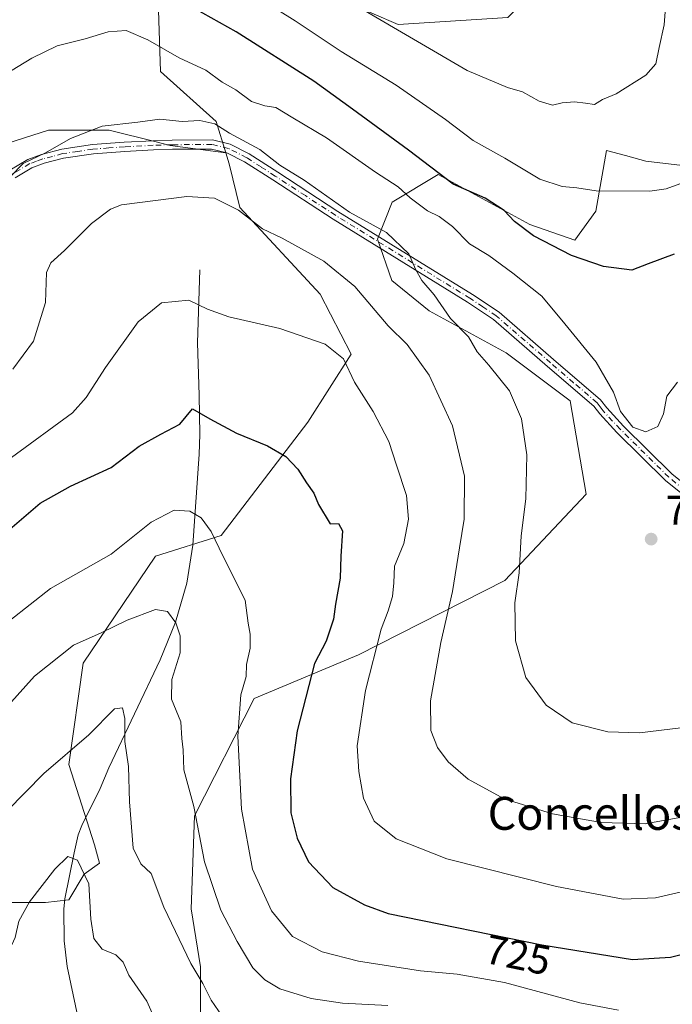
# Model space of a CAD drawing. Units: metres. Extents: x 648333 to 651794, y 4732339 to 4734726.
# Drawn here: x 649149 to 649308, y 4734248 to 4734488 of the extents above; entities that cross this region are included whole.
import ezdxf
from ezdxf.enums import TextEntityAlignment as Align

# ---------------------------------------------------------------- set-up
doc = ezdxf.new("R2010")
doc.units = ezdxf.units.M
doc.header["$MEASUREMENT"] = 0
doc.linetypes.add('DGN Style 4', pattern=[2.638475, 1.318413, -0.659207, 0.001648, -0.659207])
for name, color, linetype, lineweight in [('Arbolado forestal CxS', 92, 'Continuous', 0), ('Camino Cxs', 7, 'Continuous', 0), ('Camino eje', 30, 'DGN Style 4', 13), ('Corriente natural lineal', 142, 'Continuous', 13), ('Curva de nivel maestra', 30, 'Continuous', 30), ('Curva de nivel normal', 30, 'Continuous', 0), ('Matorral CxS', 135, 'Continuous', 0), ('Núcleo urbano CxS', 7, 'Continuous', 0), ('Pastizal CxS', 92, 'Continuous', 0), ('Punto de cota en terreno', 7, 'Continuous', 0), ('Rótulo de curva de nivel directora', 7, 'Continuous', 0), ('Rótulo de punto de cota en terreno', 7, 'Continuous', 0), ('Texto cartográfico', 7, 'Continuous', 0)]:
    doc.layers.add(name, color=color, linetype=linetype, lineweight=lineweight)
doc.styles.add('Style-Arial', font='txt')

# ---------------------------------------------------------------- blocks, each defined once
blk = doc.blocks.new('5PATER')
at = {"layer": 'Núcleo urbano CxS', "linetype": 'Continuous', "lineweight": 0}
h = blk.add_hatch(color=51, dxfattribs=at)
edge = h.paths.add_edge_path()
edge.add_ellipse((0, 0), major_axis=(-0.11, -0.111), ratio=0.999422, start_angle=0, end_angle=360)

msp = doc.modelspace()

# ---------------------------------------------------------------- linework, layer by layer
at = {"layer": 'Arbolado forestal CxS', "color": 92, "linetype": 'Continuous', "lineweight": 0}
for points in [[(649190.8328, 4734670.8767, 809.4791), (649187.5882, 4734627.0445, 805.8443), (649207.9749, 4734603.6373, 796.5359), (649236.6671, 4734566.6387, 780.1549), (649255.5437, 4734543.2315, 773.092), (649250.2577, 4734528.8851, 771.6172), (649251.7677, 4734517.5591, 769.809), (649271.3997, 4734510.7633, 767.4297), (649279.3589, 4734499.6703, 765.0597), (649268.1127, 4734488.0577, 763.6118), (649241.4638, 4734486.3579, 760.8491), (649228.6737, 4734491.8669, 759.9309), (649212.5539, 4734494.1879, 756.9944), (649206.1399, 4734499.3219, 757.1187), (649195.8759, 4734499.9639, 754.2281), (649188.8199, 4734499.9639, 752.5786), (649183.0468, 4734494.8301, 749.7572), (649183.6883, 4734474.9375, 743.2718), (649197.1581, 4734462.7447, 740.7071), (649199.5227, 4734455.1759, 738.7672)], [(649147.5967, 4734272.8937, 706.3744), (649155.7207, 4734272.8937, 704.5895), (649161.3451, 4734273.5185, 703.9244), (649165.0949, 4734279.7677, 704.8236), (649168.849, 4734282.4491, 705.7594), (649167.6468, 4734286.9185, 706.0515), (649161.3477, 4734306.4739, 709.6117), (649164.8571, 4734331.0361, 713.925), (649182.4027, 4734357.1023, 718.4926), (649198.4439, 4734362.1149, 720.1451), (649219.4985, 4734389.6847, 726.7167), (649230.0259, 4734406.2265, 730.4048), (649222.507, 4734420.7635, 732.4377), (649202.9573, 4734441.8171, 735.3952), (649200.3657, 4734452.4779, 737.9819), (649199.5227, 4734455.1759, 738.7672), (649197.1581, 4734462.7447, 740.7071), (649183.6883, 4734474.9375, 743.2718), (649183.0468, 4734494.8301, 749.7572)], [(649228.6737, 4734491.8669, 759.9309), (649241.4638, 4734486.3579, 760.8491), (649268.1127, 4734488.0577, 763.6118)], [(649147.5967, 4734272.8937, 706.3744), (649155.7207, 4734272.8937, 704.5895), (649161.3451, 4734273.5185, 703.9244), (649165.0949, 4734279.7677, 704.8236), (649168.849, 4734282.4491, 705.7594), (649167.6468, 4734286.9185, 706.0515), (649161.3477, 4734306.4739, 709.6117), (649164.8571, 4734331.0361, 713.925), (649182.4027, 4734357.1023, 718.4926), (649198.4439, 4734362.1149, 720.1451), (649219.4985, 4734389.6847, 726.7167), (649230.0259, 4734406.2265, 730.4048), (649222.507, 4734420.7635, 732.4377), (649202.9573, 4734441.8171, 735.3952), (649200.3657, 4734452.4779, 737.9819), (649199.5227, 4734455.1759, 738.7672)], [(649339.5609, 4734448.6269, 748.6965), (649301.7147, 4734453.1191, 756.7577), (649296.7007, 4734454.4565, 757.1613), (649292.0939, 4734455.6851, 757.4759), (649289.5275, 4734440.9265, 754.0074), (649284.3953, 4734433.8677, 752.0013), (649273.4905, 4734437.7177, 751.4783), (649251.2127, 4734449.8605, 749.7814), (649239.9677, 4734443.1757, 743.5301), (649236.4164, 4734434.1749, 739.5073), (649239.8841, 4734424.1093, 737.9947), (649248.9939, 4734416.7503, 738.5407), (649267.7187, 4734406.4973, 741.1492), (649283.3056, 4734394.8803, 742.9718), (649287.1419, 4734372.1169, 743.1569), (649267.4136, 4734351.2025, 738.3904), (649231.7939, 4734333.1211, 727.2416), (649206.4635, 4734322.5143, 720.1228), (649191.9255, 4734293.9419, 714.1858), (649191.1065, 4734271.3175, 711.439), (649193.3911, 4734257.2269, 709.9888), (649193.3907, 4734243.1743, 707.4198)], [(649339.5609, 4734448.6269, 748.6965), (649301.7147, 4734453.1191, 756.7577), (649296.7007, 4734454.4565, 757.1613), (649292.0939, 4734455.6851, 757.4759), (649289.5275, 4734440.9265, 754.0074), (649284.3953, 4734433.8677, 752.0013), (649273.4905, 4734437.7177, 751.4783), (649251.2127, 4734449.8605, 749.7814), (649239.9677, 4734443.1757, 743.5301), (649236.4164, 4734434.1749, 739.5073), (649239.8841, 4734424.1093, 737.9947), (649248.9939, 4734416.7503, 738.5407), (649267.7187, 4734406.4973, 741.1492), (649283.3056, 4734394.8803, 742.9718), (649287.1419, 4734372.1169, 743.1569), (649267.4136, 4734351.2025, 738.3904), (649231.7939, 4734333.1211, 727.2416), (649206.4635, 4734322.5143, 720.1228), (649191.9255, 4734293.9419, 714.1858), (649191.1065, 4734271.3175, 711.439), (649193.3911, 4734257.2269, 709.9888), (649193.3907, 4734243.1743, 707.4198)]]:
    msp.add_polyline3d(points, dxfattribs=at)
at = {"layer": 'Camino Cxs', "color": 7, "linetype": 'Continuous', "lineweight": 0}
for points in [[(649147.0001, 4734450.9201, 740.4058), (649151.4101, 4734453.5301, 740.7539), (649154.6801, 4734454.7301, 741.4006), (649159.6301, 4734456.0401, 742.7905), (649167.1001, 4734457.1301, 740.2834), (649174.8401, 4734457.7201, 738.8102), (649181.8401, 4734458.0901, 738.7125), (649186.5201, 4734458.2401, 738.7395), (649196.3101, 4734458.2701, 739.2406), (649200.6001, 4734457.2501, 739.5337), (649205.1901, 4734454.9301, 739.7187), (649212.1601, 4734450.4301, 739.8189), (649226.8201, 4734440.9101, 741.1183), (649259.5301, 4734420.7301, 741.8069), (649265.9801, 4734416.4301, 742.4737), (649279.2601, 4734404.9301, 743.9347), (649290.6501, 4734395.1301, 744.5651), (649292.1901, 4734393.1101, 744.6218), (649296.2801, 4734388.7201, 744.7767), (649308.0201, 4734377.1101, 744.1158), (649311.7901, 4734374.0501, 743.8164)], [(649147.0001, 4734450.9201, 740.4058), (649151.4101, 4734453.5301, 740.7539), (649154.6801, 4734454.7301, 741.4006), (649159.6301, 4734456.0401, 742.7905), (649167.1001, 4734457.1301, 740.2834), (649174.8401, 4734457.7201, 738.8102), (649181.8401, 4734458.0901, 738.7125), (649186.5201, 4734458.2401, 738.7395), (649196.3101, 4734458.2701, 739.2406), (649200.6001, 4734457.2501, 739.5337), (649205.1901, 4734454.9301, 739.7187), (649212.1601, 4734450.4301, 739.8189), (649226.8201, 4734440.9101, 741.1183), (649259.5301, 4734420.7301, 741.8069), (649265.9801, 4734416.4301, 742.4737), (649279.2601, 4734404.9301, 743.9347), (649290.6501, 4734395.1301, 744.5651), (649292.1901, 4734393.1101, 744.6218), (649296.2801, 4734388.7201, 744.7767), (649308.0201, 4734377.1101, 744.1158), (649311.7901, 4734374.0501, 743.8164)], [(649310.4801, 4734372.2101, 743.9289), (649306.5101, 4734375.4301, 744.1912), (649294.6601, 4734387.1501, 744.6751), (649290.4601, 4734391.6601, 744.8769), (649289.0001, 4734393.5901, 744.6334), (649277.7901, 4734403.2201, 744.1709), (649264.6101, 4734414.6301, 742.8842), (649258.3101, 4734418.8401, 741.5859), (649225.6201, 4734439.0001, 740.5075), (649210.9401, 4734448.5401, 739.146), (649204.0701, 4734452.9701, 738.9255), (649199.8201, 4734455.1201, 738.8355), (649196.0401, 4734456.0201, 738.5942), (649186.5601, 4734455.9901, 738.1157), (649181.9301, 4734455.8401, 738.1569), (649174.9801, 4734455.4701, 738.217), (649167.3501, 4734454.9101, 739.1032), (649160.0701, 4734453.8301, 740.7524), (649155.3601, 4734452.5901, 739.9616), (649152.3801, 4734451.4901, 739.8901), (649148.3101, 4734449.0801, 739.9081)], [(649310.4801, 4734372.2101, 743.9289), (649306.5101, 4734375.4301, 744.1912), (649294.6601, 4734387.1501, 744.6751), (649290.4601, 4734391.6601, 744.8769), (649289.0001, 4734393.5901, 744.6334), (649277.7901, 4734403.2201, 744.1709), (649264.6101, 4734414.6301, 742.8842), (649258.3101, 4734418.8401, 741.5859), (649225.6201, 4734439.0001, 740.5075), (649210.9401, 4734448.5401, 739.146), (649204.0701, 4734452.9701, 738.9255), (649199.8201, 4734455.1201, 738.8355), (649196.0401, 4734456.0201, 738.5942), (649186.5601, 4734455.9901, 738.1157), (649181.9301, 4734455.8401, 738.1569), (649174.9801, 4734455.4701, 738.217), (649167.3501, 4734454.9101, 739.1032), (649160.0701, 4734453.8301, 740.7524), (649155.3601, 4734452.5901, 739.9616), (649152.3801, 4734451.4901, 739.8901), (649148.3101, 4734449.0801, 739.9081)]]:
    msp.add_polyline3d(points, dxfattribs=at)
at = {"layer": 'Camino eje', "color": 30, "linetype": 'DGN Style 4', "lineweight": 13}
msp.add_polyline3d([(649311.1351, 4734373.1301, 743.8713), (649307.2651, 4734376.2701, 744.1657), (649295.4701, 4734387.9351, 744.7183), (649291.3251, 4734392.3851, 744.6644), (649290.5951, 4734393.3501, 744.6419), (649289.8251, 4734394.3601, 744.5756), (649284.1301, 4734399.2601, 743.6441), (649278.5251, 4734404.0751, 744.0181), (649265.2951, 4734415.5301, 742.6319), (649262.0701, 4734417.6801, 741.8444), (649258.9201, 4734419.7851, 741.6784), (649242.5651, 4734429.8751, 741.5927), (649226.2201, 4734439.9551, 740.7602), (649218.8801, 4734444.7251, 739.7629), (649211.5501, 4734449.4851, 739.4599), (649208.1151, 4734451.7001, 739.338), (649204.6301, 4734453.9501, 739.3138), (649200.2101, 4734456.1851, 739.1834), (649196.1751, 4734457.1451, 738.8973), (649186.5401, 4734457.1151, 738.3975), (649181.8851, 4734456.9651, 738.4185), (649174.9101, 4734456.5951, 738.5147), (649171.0951, 4734456.3151, 738.7566), (649167.2251, 4734456.0201, 739.6748), (649163.5851, 4734455.4801, 741.7833), (649159.8501, 4734454.9351, 741.7854), (649157.3751, 4734454.2801, 741.1643), (649155.0201, 4734453.6601, 740.6997), (649153.5301, 4734453.1101, 740.3895), (649151.8951, 4734452.5101, 740.1599), (649147.6551, 4734450.0001, 740.1411)], dxfattribs=at)
at = {"layer": 'Corriente natural lineal', "color": 142, "linetype": 'Continuous', "lineweight": 13}
msp.add_polyline3d([(649193.2001, 4734426.7301, 731.5563), (649192.6601, 4734408.9601, 728.4481), (649193.1001, 4734396.2401, 726.1547), (649193.2301, 4734386.6301, 724.1693), (649193.0901, 4734381.9201, 723.3535), (649191.5201, 4734359.7601, 718.7786), (649190.0701, 4734350.5001, 716.9011), (649187.3401, 4734341.0401, 714.8756), (649183.5501, 4734331.9001, 713.1452), (649171.0601, 4734305.6101, 708.5593), (649169.0001, 4734300.5801, 707.8579), (649164.5101, 4734291.6301, 706.4033), (649163.6501, 4734289.3301, 706.0841), (649162.6401, 4734284.9801, 705.3826), (649160.3601, 4734273.7401, 704.053), (649160.1301, 4734271.2701, 703.7828), (649160.2101, 4734263.6101, 703.1331), (649160.9501, 4734257.3701, 702.7759), (649167.9601, 4734224.4101, 698.3993), (649170.6701, 4734216.1901, 696.8365), (649171.7404, 4734213.309, 696.2547)], dxfattribs=at)
at = {"layer": 'Curva de nivel maestra', "color": 30, "linetype": 'Continuous', "lineweight": 30, "flags": 128}
for points, elevation in [([(649308.6, 4734430.4901), (649302.24, 4734428.1801), (649298.27, 4734426.6501), (649291.36, 4734427.5401), (649283.6, 4734430.1601), (649274.4, 4734434.9501), (649269.75, 4734438.4601), (649267.25, 4734441.1201), (649262.6, 4734444.1401), (649254.83, 4734447.5201), (649243.99, 4734455.8201), (649230.34, 4734465.7901), (649220.94, 4734472.5601), (649202.08, 4734484.5201), (649191.96, 4734490.1901)], 750), ([(649147, 4734363.6301), (649154.42, 4734369.9701), (649161.74, 4734374.1201), (649171.67, 4734378.6601), (649178.5, 4734383.8201), (649183.74, 4734386.7601), (649188.37, 4734389.2101), (649191.46, 4734392.9401), (649195.62, 4734390.4601), (649202.14, 4734387.0001), (649209.68, 4734383.9001), (649214.11, 4734381.3201), (649217.02, 4734378.2701), (649219.18, 4734374.9001), (649220.98, 4734372.3601), (649222.04, 4734369.6201), (649224.92, 4734364.9801), (649226.97, 4734365.0401), (649227.92, 4734363.2401), (649227.49, 4734357.0601), (649227.36, 4734351.7301), (649226.21, 4734345.4001), (649225.69, 4734341.7301), (649223.93, 4734336.4001), (649221.13, 4734330.9701), (649216.86, 4734314.6001), (649215.24, 4734302.9201), (649215.36, 4734294.6601), (649216.87, 4734288.5001), (649219.66, 4734282.8101), (649225.6, 4734276.5101), (649233.23, 4734272.3601), (649239.01, 4734270.2401), (649276.35, 4734262.5701), (649298.42, 4734259.0601), (649307.64, 4734259.6101), (649313.74, 4734261.1501)], 725)]:
    msp.add_lwpolyline(points, dxfattribs=dict(at, elevation=elevation))
at = {"layer": 'Curva de nivel normal', "color": 30, "linetype": 'Continuous', "lineweight": 0, "flags": 128}
for points, elevation in [([(649202.89, 4734495.7601), (649216.4, 4734487.2601), (649227.63, 4734479.7401), (649240.98, 4734471.6001), (649253, 4734463.2301), (649259.7, 4734458.1401), (649267.36, 4734453.8501), (649275.89, 4734448.7701), (649281.34, 4734446.9401), (649284.9, 4734446.6001), (649289.63, 4734445.9301), (649302.68, 4734445.7801), (649306.62, 4734446.3601), (649312.63, 4734448.5601)], 755), ([(649220.05, 4734497.5001), (649258.24, 4734475.1401), (649268.03, 4734471.0401), (649271.72, 4734469.9601), (649275.78, 4734467.6601), (649278.97, 4734466.7001), (649281.37, 4734467.3001), (649284.33, 4734467.5501), (649287.04, 4734467.2401), (649289.17, 4734466.8701), (649291.17, 4734468.1101), (649294.5, 4734469.4701), (649301.68, 4734473.9901), (649304.14, 4734476.7801), (649304.91, 4734480.7101), (649306.14, 4734486.2301), (649306.51, 4734491.5001)], 760), ([(649144.19, 4734473.2001), (649152.34, 4734478.1401), (649158.54, 4734481.1301), (649165.3, 4734482.8801), (649170.93, 4734484.5301), (649175.32, 4734484.8501), (649180.6, 4734482.6001), (649188.17, 4734478.2001), (649194.66, 4734475.2001), (649198.65, 4734472.3501), (649201.95, 4734470.4901), (649205.78, 4734467.6501), (649209.02, 4734466.5501), (649211.73, 4734466.1501), (649215.85, 4734463.6101), (649224.04, 4734458.8001), (649235.91, 4734450.4401), (649241.49, 4734446.9101), (649244.4, 4734444.1801), (649248.62, 4734441.0401), (649251.4, 4734439.6401), (649254.66, 4734437.2001), (649258.78, 4734432.9801), (649263.51, 4734430.1401), (649269.3, 4734425.8501), (649276.43, 4734420.3201), (649282.02, 4734413.5801), (649289.57, 4734404.2701), (649293.81, 4734396.9301), (649295.56, 4734392.2501), (649298.54, 4734388.4301), (649301.69, 4734387.2901), (649304.58, 4734388.6201), (649305.94, 4734391.6601), (649306.79, 4734395.9501), (649309.36, 4734399.3601)], 745), ([(649147.06, 4734449.3401), (649150.25, 4734452.5201), (649155.71, 4734455.1601), (649161.74, 4734458.6001), (649169.44, 4734461.6401), (649178.16, 4734462.5901), (649183.53, 4734463.3401), (649188.89, 4734462.7901), (649193.19, 4734462.9601), (649196.84, 4734462.1801), (649200.4, 4734459.9401), (649207.78, 4734455.9801), (649212.66, 4734452.1201), (649218.6, 4734448.5001), (649229.62, 4734440.7501), (649238.59, 4734435.8001), (649244.08, 4734430.6201), (649245.64, 4734426.8501), (649247.21, 4734424.0901), (649250.2, 4734420.6301), (649254.16, 4734414.8801), (649258.54, 4734410.4201), (649260.63, 4734406.7301), (649263.51, 4734403.5001), (649268.53, 4734397.2401), (649271.46, 4734390.4601), (649272.76, 4734381.7101), (649272.53, 4734371.0301), (649271.38, 4734362.0601), (649270.9, 4734353.0601), (649269.85, 4734345.7301), (649269.95, 4734336.5401), (649272.48, 4734327.6101), (649277.44, 4734320.8301), (649283.73, 4734316.5301), (649292.47, 4734314.3901), (649300.17, 4734314.1601), (649310.17, 4734315.3601)], 740), ([(649316.2, 4734294.7001), (649301.5, 4734291.9901), (649290.81, 4734292.3401), (649278.96, 4734294.4701), (649267.22, 4734298.1201), (649258.5, 4734302.8701), (649253.58, 4734307.0901), (649251.03, 4734310.5501), (649249.43, 4734314.6901), (649249.35, 4734321.9001), (649251.8, 4734336.0601), (649254.64, 4734348.5001), (649256.33, 4734359.1501), (649257.54, 4734366.0501), (649257.6, 4734376.5001), (649254.63, 4734388.8001), (649248.99, 4734401.0801), (649243.62, 4734408.5701), (649239.03, 4734413.0901), (649230.92, 4734422.6201), (649223.41, 4734428.8401), (649213.24, 4734434.3701), (649208.49, 4734436.6901), (649202.6, 4734441.1601), (649196.77, 4734444.1001), (649190.05, 4734444.5001), (649174.19, 4734442.5201), (649171.48, 4734441.4401), (649166.9, 4734437.9601), (649160.28, 4734431.4201), (649157.02, 4734428.3901), (649155.9, 4734426.0601), (649155.69, 4734418.7201), (649152.8, 4734409.3901), (649147.72, 4734402.5701)], 735), ([(649147.45, 4734381.1001), (649162.26, 4734391.9601), (649165.6, 4734395.6201), (649170.26, 4734402.9501), (649178.22, 4734414.0701), (649183.86, 4734418.6401), (649190.52, 4734419.3601), (649195.05, 4734417.1501), (649200.31, 4734415.3001), (649212.71, 4734412.4301), (649223.7, 4734408.6601), (649228.14, 4734405.0201), (649230.87, 4734399.3501), (649235.38, 4734392.2501), (649239.21, 4734384.9701), (649241.07, 4734379.1901), (649243.45, 4734371.8301), (649243.98, 4734366.1201), (649242.81, 4734360.1401), (649240.59, 4734354.6701), (649240.41, 4734350.5701), (649240.09, 4734347.3001), (649239, 4734343.7801), (649237.31, 4734339.3001), (649233.47, 4734324.4001), (649231.5, 4734311.0001), (649231.85, 4734304.7201), (649233.02, 4734298.2301), (649235.65, 4734292.6301), (649240.94, 4734288.3701), (649253.26, 4734283.5201), (649279.94, 4734276.7401), (649296.19, 4734273.6601), (649304.03, 4734274.0001), (649317.02, 4734277.0201)], 730), ([(649295.03, 4734246.7001), (649285.6, 4734248.5201), (649267.29, 4734253.4101), (649255.83, 4734255.4701), (649246.92, 4734256.2701), (649231.84, 4734258.6301), (649222.97, 4734260.8701), (649215.76, 4734264.6601), (649210.68, 4734270.8601), (649205.99, 4734281.0201), (649203.33, 4734295.5601), (649202.44, 4734313.3401), (649203.17, 4734323.3901), (649204.46, 4734327.8301), (649204.58, 4734330.7601), (649205.43, 4734334.7301), (649205.46, 4734338.1501), (649205, 4734340.8201), (649204.22, 4734346.4201), (649198.86, 4734356.9801), (649195.98, 4734363.0801), (649193.52, 4734366.3901), (649190.8, 4734368.0601), (649186.97, 4734368.2401), (649181.42, 4734365.3101), (649171.66, 4734357.5801), (649156.9, 4734349.2101), (649147.04, 4734341.4701)], 720), ([(649144.48, 4734318.5301), (649153, 4734327.9201), (649162.48, 4734335.4601), (649169.19, 4734338.4701), (649175.59, 4734341.5601), (649182.46, 4734344.1401), (649185.34, 4734343.6001), (649187.4, 4734340.8701), (649188.46, 4734337.6901), (649188.43, 4734333.6201), (649186.43, 4734327.1401), (649186.3, 4734322.3501), (649188.57, 4734316.8001), (649188.85, 4734312.7301), (649189.17, 4734309.9701), (649189.32, 4734305.1601), (649191.77, 4734296.2001), (649194.36, 4734282.7801), (649198.34, 4734271.0001), (649202.28, 4734263.3701), (649206.11, 4734257.0201), (649208.99, 4734254.1001), (649212.67, 4734251.9301), (649220.3, 4734249.5201), (649227.92, 4734248.4401), (649238.98, 4734247.8701)], 715), ([(649137.32, 4734286.0201), (649155.28, 4734304.2401), (649166.22, 4734313.6101), (649172.5, 4734319.9501), (649174.4, 4734320.2001), (649174.96, 4734317.6201), (649174.95, 4734311.9901), (649175.89, 4734305.9601), (649176.11, 4734297.3501), (649177.02, 4734286.1201), (649178.84, 4734282.3001), (649181.4, 4734279.9201), (649184.49, 4734271.7801), (649191.03, 4734258.0801), (649193.93, 4734253.1601), (649195.95, 4734249.1801), (649198.66, 4734245.2701)], 710), ([(649182.6, 4734243.8201), (649180.36, 4734248.9101), (649175.99, 4734255.2601), (649174.61, 4734258.3601), (649172.77, 4734260.1701), (649169.51, 4734261.5301), (649167.41, 4734264.1201), (649166.71, 4734268.8501), (649166.25, 4734277.4301), (649163.48, 4734283.2101), (649161.14, 4734284.0801), (649157.93, 4734281.0101), (649151.8, 4734273.0901), (649149.24, 4734268.3301), (649148.32, 4734264.4101), (649146.11, 4734259.6301), (649143.36, 4734252.5601), (649141.19, 4734248.5101), (649138.52, 4734247.0201)], 705)]:
    msp.add_lwpolyline(points, dxfattribs=dict(at, elevation=elevation))
at = {"layer": 'Matorral CxS', "color": 135, "linetype": 'Continuous', "lineweight": 0}
for points in [[(649190.8328, 4734670.8767, 809.4791), (649187.5882, 4734627.0445, 805.8443), (649207.9749, 4734603.6373, 796.5359), (649236.6671, 4734566.6387, 780.1549), (649255.5437, 4734543.2315, 773.092), (649250.2577, 4734528.8851, 771.6172), (649251.7677, 4734517.5591, 769.809), (649271.3997, 4734510.7633, 767.4297), (649279.3589, 4734499.6703, 765.0597), (649268.1127, 4734488.0577, 763.6118), (649241.4638, 4734486.3579, 760.8491), (649228.6737, 4734491.8669, 759.9309), (649212.5539, 4734494.1879, 756.9944), (649206.1399, 4734499.3219, 757.1187), (649195.8759, 4734499.9639, 754.2281), (649188.8199, 4734499.9639, 752.5786), (649183.0468, 4734494.8301, 749.7572), (649183.6883, 4734474.9375, 743.2718), (649197.1581, 4734462.7447, 740.7071), (649199.5227, 4734455.1759, 738.7672)], [(649183.0468, 4734494.8301, 749.7572), (649183.6883, 4734474.9375, 743.2718), (649197.1581, 4734462.7447, 740.7071), (649199.5227, 4734455.1759, 738.7672), (649185.9987, 4734456.9219, 738.6837), (649182.5963, 4734457.7731, 739.0261), (649171.2059, 4734460.6221, 740.0228), (649156.4129, 4734460.6221, 741.5865), (649142.3599, 4734456.1823, 742.5295)], [(649268.1127, 4734488.0577, 763.6118), (649241.4638, 4734486.3579, 760.8491), (649228.6737, 4734491.8669, 759.9309)], [(649199.5227, 4734455.1759, 738.7672), (649185.9987, 4734456.9219, 738.6837), (649182.5963, 4734457.7731, 739.0261), (649171.2059, 4734460.6221, 740.0228), (649156.4129, 4734460.6221, 741.5865), (649142.3599, 4734456.1823, 742.5295)]]:
    msp.add_polyline3d(points, dxfattribs=at)
at = {"layer": 'Pastizal CxS', "color": 92, "linetype": 'Continuous', "lineweight": 0}
for points in [[(649142.3599, 4734456.1823, 742.5295), (649156.4129, 4734460.6221, 741.5865), (649171.2059, 4734460.6221, 740.0228), (649182.5963, 4734457.7731, 739.0261), (649185.9987, 4734456.9219, 738.6837), (649199.5227, 4734455.1759, 738.7672), (649200.3657, 4734452.4779, 737.9819), (649202.9573, 4734441.8171, 735.3952), (649222.507, 4734420.7635, 732.4377), (649230.0259, 4734406.2265, 730.4048), (649219.4985, 4734389.6847, 726.7167), (649198.4439, 4734362.1149, 720.1451), (649182.4027, 4734357.1023, 718.4926), (649164.8571, 4734331.0361, 713.925), (649161.3477, 4734306.4739, 709.6117), (649167.6468, 4734286.9185, 706.0515), (649168.849, 4734282.4491, 705.7594), (649165.0949, 4734279.7677, 704.8236), (649161.3451, 4734273.5185, 703.9244), (649155.7207, 4734272.8937, 704.5895), (649147.5967, 4734272.8937, 706.3744)], [(649199.5227, 4734455.1759, 738.7672), (649185.9987, 4734456.9219, 738.6837), (649182.5963, 4734457.7731, 739.0261), (649171.2059, 4734460.6221, 740.0228), (649156.4129, 4734460.6221, 741.5865), (649142.3599, 4734456.1823, 742.5295)], [(649147.5967, 4734272.8937, 706.3744), (649155.7207, 4734272.8937, 704.5895), (649161.3451, 4734273.5185, 703.9244), (649165.0949, 4734279.7677, 704.8236), (649168.849, 4734282.4491, 705.7594), (649167.6468, 4734286.9185, 706.0515), (649161.3477, 4734306.4739, 709.6117), (649164.8571, 4734331.0361, 713.925), (649182.4027, 4734357.1023, 718.4926), (649198.4439, 4734362.1149, 720.1451), (649219.4985, 4734389.6847, 726.7167), (649230.0259, 4734406.2265, 730.4048), (649222.507, 4734420.7635, 732.4377), (649202.9573, 4734441.8171, 735.3952), (649200.3657, 4734452.4779, 737.9819), (649199.5227, 4734455.1759, 738.7672)], [(649193.3907, 4734243.1743, 707.4198), (649193.3911, 4734257.2269, 709.9888), (649191.1065, 4734271.3175, 711.439), (649191.9255, 4734293.9419, 714.1858), (649206.4635, 4734322.5143, 720.1228), (649231.7939, 4734333.1211, 727.2416), (649267.4136, 4734351.2025, 738.3904), (649287.1419, 4734372.1169, 743.1569), (649283.3056, 4734394.8803, 742.9718), (649267.7187, 4734406.4973, 741.1492), (649248.9939, 4734416.7503, 738.5407), (649239.8841, 4734424.1093, 737.9947), (649236.4164, 4734434.1749, 739.5073), (649239.9677, 4734443.1757, 743.5301), (649251.2127, 4734449.8605, 749.7814), (649273.4905, 4734437.7177, 751.4783), (649284.3953, 4734433.8677, 752.0013), (649289.5275, 4734440.9265, 754.0074), (649292.0939, 4734455.6851, 757.4759), (649296.7007, 4734454.4565, 757.1613), (649301.7147, 4734453.1191, 756.7577), (649339.5609, 4734448.6269, 748.6965)], [(649339.5609, 4734448.6269, 748.6965), (649301.7147, 4734453.1191, 756.7577), (649296.7007, 4734454.4565, 757.1613), (649292.0939, 4734455.6851, 757.4759), (649289.5275, 4734440.9265, 754.0074), (649284.3953, 4734433.8677, 752.0013), (649273.4905, 4734437.7177, 751.4783), (649251.2127, 4734449.8605, 749.7814), (649239.9677, 4734443.1757, 743.5301), (649236.4164, 4734434.1749, 739.5073), (649239.8841, 4734424.1093, 737.9947), (649248.9939, 4734416.7503, 738.5407), (649267.7187, 4734406.4973, 741.1492), (649283.3056, 4734394.8803, 742.9718), (649287.1419, 4734372.1169, 743.1569), (649267.4136, 4734351.2025, 738.3904), (649231.7939, 4734333.1211, 727.2416), (649206.4635, 4734322.5143, 720.1228), (649191.9255, 4734293.9419, 714.1858), (649191.1065, 4734271.3175, 711.439), (649193.3911, 4734257.2269, 709.9888), (649193.3907, 4734243.1743, 707.4198)]]:
    msp.add_polyline3d(points, dxfattribs=at)

# ---------------------------------------------------------------- block references
at = {"layer": 'Punto de cota en terreno', "color": 7, "linetype": 'Continuous', "lineweight": 0, "xscale": 10, "yscale": 10, "zscale": 10}
msp.add_blockref('5PATER', (649302.98, 4734361.23, 744.5), dxfattribs=at)

# ---------------------------------------------------------------- texts
at = {"layer": 'Rótulo de curva de nivel directora', "color": 7, "linetype": 'Continuous', "lineweight": 0, "style": 'Style-Arial'}
msp.add_text('725', height=7, rotation=348.392315, dxfattribs=at).set_placement((649270.5976, 4734260.1444), align=Align.MIDDLE_CENTER)
at = {"layer": 'Rótulo de punto de cota en terreno', "color": 7, "linetype": 'Continuous', "lineweight": 0, "style": 'Style-Arial'}
msp.add_text('744,5', height=7, dxfattribs=at).set_placement((649306.5078, 4734364.7578))
at = {"layer": 'Texto cartográfico', "color": 7, "linetype": 'Continuous', "lineweight": 0, "style": 'Style-Arial'}
msp.add_text('Concellos', height=8, dxfattribs=at).set_placement((649288.101, 4734294.5602), align=Align.MIDDLE_CENTER)

doc.saveas('drawing.dxf')
